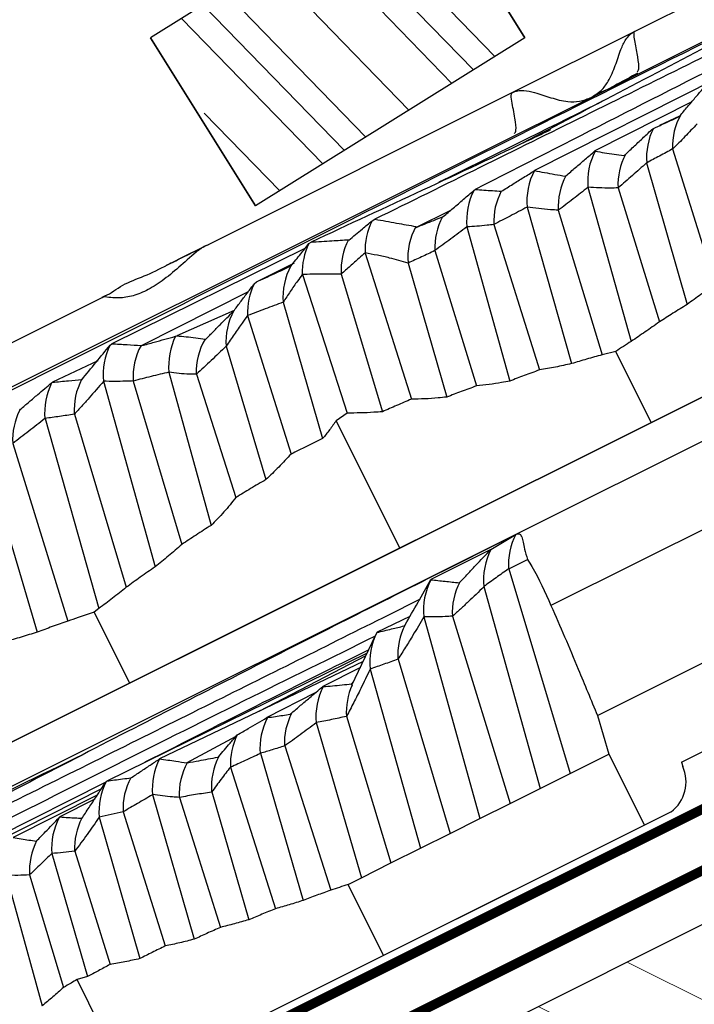
# Model space of a CAD drawing. Units: inches. Extents: x 21.1 to 63.1, y 33.5 to 49.8.
# Drawn here: x 37.6 to 39.7, y 44.2 to 47.3 of the extents above; entities that cross this region are included whole.
import ezdxf

# ---------------------------------------------------------------- set-up
doc = ezdxf.new("R2010")
doc.units = ezdxf.units.IN
doc.header["$LTSCALE"] = 0.375
doc.header["$MEASUREMENT"] = 0
for name, color, linetype, lineweight in [('CLAY TILE', 2, 'Continuous', 25), ('CLAY TILE HATCH', 8, 'Continuous', 5), ('ROOF STRUCTURE HATCH', 8, 'Continuous', 9), ('WP UNDERLAYMENT', 5, 'Continuous', 13)]:
    doc.layers.add(name, color=color, linetype=linetype, lineweight=lineweight)
doc.layers.add('ROOF STRUCTURE', color=1, linetype='Continuous')

msp = doc.modelspace()

# ---------------------------------------------------------------- hatches: boundary and pattern name
at = {"layer": 'CLAY TILE HATCH'}
h = msp.add_hatch(dxfattribs=at)
h.set_pattern_fill('CLAY', color=256, scale=2.5, angle=-45.8399, style=0)
h.set_pattern_definition([(314.1601, (78.0243, 23.62986), (0.3362794, 0.326562), []), (314.1601, (78.08036, 23.6843), (0.3362794, 0.326562), []), (314.1601, (78.1364, 23.7387), (0.3362794, 0.326562), []), (314.1601, (78.2485, 23.84756), (0.3362794, 0.326562), [0.46875, -0.3125])])
h.paths.add_polyline_path([(42.2263, 49.7142), (42.2263, 49.1246), (42.9931, 48.6454), (42.9269, 48.5394), (43.5099, 48.1751), (43.5762, 48.2811), (44.1592, 47.9167), (44.093, 47.8107), (44.464, 47.5789), (44.5302, 47.6849), (45.1132, 47.3206), (45.047, 47.2146), (45.8951, 46.6847), (46.2263, 47.2147)])
h.paths.add_polyline_path([(41.9763, 49.1246), (41.9763, 49.7142), (37.9763, 47.2147), (38.3075, 46.6847), (39.1555, 47.2146), (39.0893, 47.3206), (39.6723, 47.6849), (39.7385, 47.5789), (40.1096, 47.8107), (40.0433, 47.9167), (40.6264, 48.2811), (40.6926, 48.1751), (41.2756, 48.5394), (41.2094, 48.6454)])
at = {"layer": 'ROOF STRUCTURE HATCH'}
h = msp.add_hatch(dxfattribs=at)
h.set_pattern_fill('CORK', color=256, scale=2, angle=153.4333, style=0)
h.set_pattern_definition([(153.4333, (88.9464, 0), (-0.1118098, -0.2236036), []), (288.4333, (88.8905, 0.1677), (0.670827, 0.2235875), [0.3535534, -0.3535534]), (288.4333, (88.8346, 0.19566), (0.670827, 0.2235875), [0.3535534, -0.3535534]), (288.4333, (88.7787, 0.2236), (0.670827, 0.2235875), [0.3535534, -0.3535534])])
h.paths.add_polyline_path([(40.1571, 44.6428), (40.4437, 43.9475), (30.6239, 39.0376), (30.3373, 39.7328)])
h.paths.add_polyline_path([(40.4886, 43.97), (40.2019, 44.6652), (41.3513, 45.2398), (42.1013, 45.2398), (42.1013, 44.7763)])
h.paths.add_polyline_path([(30.2924, 39.7104), (30.579, 39.0152), (22.781, 35.1162), (22.6513, 35.3757), (23.2903, 35.9472), (22.101, 35.3525), (22.3928, 35.7606)])

# ---------------------------------------------------------------- linework, layer by layer
at = {"layer": 'CLAY TILE'}
for p, q in [((42.1013, 49.7923), (37.9763, 47.2147)), ((39.501, 47.2345), (40.8887, 47.9284)), ((40.8887, 47.7887), (35.2887, 44.9886)), ((40.3216, 47.3704), (39.1857, 46.7961)), ((39.1555, 47.2146), (39.0893, 47.3206)), ((39.0893, 47.3206), (39.1555, 47.2146)), ((37.9763, 47.2147), (38.3075, 46.6847)), ((38.3075, 46.6847), (37.9763, 47.2147)), ((39.1555, 47.2146), (38.3075, 46.6847)), ((39.1155, 47.0418), (39.501, 47.2345)), ((38.1568, 46.5625), (39.1154, 47.0418)), ((39.6812, 47.0133), (39.3761, 46.8581)), ((39.5807, 46.9396), (39.643, 46.9689)), ((39.6392, 46.9651), (39.6466, 46.9724)), ((39.5579, 46.9281), (39.56, 46.9291)), ((39.3761, 46.8581), (39.3764, 46.8573)), ((39.4672, 46.8434), (39.4721, 46.847)), ((39.6208, 46.8643), (39.7537, 46.44)), ((39.6209, 46.8643), (39.6208, 46.8643)), ((39.5389, 46.8207), (39.6665, 46.3744)), ((39.5392, 46.8206), (39.5389, 46.8207)), ((39.1857, 46.7961), (39.1857, 46.7961)), ((39.2828, 46.7785), (39.2845, 46.7797)), ((38.9954, 46.7341), (38.9993, 46.737)), ((39.0811, 46.7314), (39.0818, 46.7311)), ((39.3541, 46.7435), (39.4903, 46.2583)), ((39.3541, 46.7435), (39.3541, 46.7434)), ((39.4491, 46.7416), (39.449, 46.7416)), ((39.4491, 46.7416), (39.5789, 46.3195)), ((40.8887, 46.6706), (21.7823, 37.1174)), ((38.9194, 46.6692), (38.813, 46.6172)), ((39.1626, 46.6812), (39.1624, 46.6809)), ((39.1626, 46.6812), (39.3028, 46.1883)), ((39.2608, 46.6712), (39.2607, 46.6712)), ((39.2608, 46.6712), (39.3987, 46.2157)), ((38.6744, 46.6376), (38.6835, 46.643)), ((38.8958, 46.6503), (38.8983, 46.6513)), ((39.058, 46.6264), (39.0578, 46.6265)), ((39.058, 46.6264), (39.2011, 46.1681)), ((38.8125, 46.6201), (38.813, 46.6172)), ((38.9729, 46.619), (39.1081, 46.1331)), ((38.9729, 46.619), (38.9729, 46.6189)), ((38.4754, 46.5662), (38.4822, 46.571)), ((38.6005, 46.5786), (38.601, 46.5771)), ((38.4631, 46.5508), (37.8547, 46.2507)), ((38.6523, 46.5368), (38.6522, 46.5366)), ((38.6522, 46.5366), (38.7985, 46.0761)), ((38.8725, 46.5443), (38.8723, 46.544)), ((38.8723, 46.544), (39.0029, 46.1177)), ((38.4288, 46.5045), (38.3095, 46.4452)), ((38.7877, 46.505), (38.7876, 46.5049)), ((38.7877, 46.505), (38.9097, 46.0828)), ((38.4186, 46.4957), (38.4192, 46.4957)), ((38.4549, 46.4687), (38.4546, 46.469)), ((38.4549, 46.4687), (38.5959, 46.0324)), ((38.5771, 46.4698), (38.577, 46.4695)), ((38.5771, 46.4698), (38.707, 46.0367)), ((38.3038, 46.4404), (38.3095, 46.4452)), ((38.2839, 46.414), (37.9495, 46.2448)), ((36.4172, 45.6927), (37.8246, 46.3964)), ((38.3944, 46.3817), (38.3943, 46.3814)), ((38.3944, 46.3817), (38.5185, 45.9518)), ((38.2399, 46.3556), (38.0591, 46.2753)), ((38.239, 46.3544), (38.2409, 46.3569)), ((38.2825, 46.3397), (38.2823, 46.3398)), ((38.2825, 46.3397), (38.4196, 45.9033)), ((40.3946, 46.2838), (39.1269, 45.65)), ((37.8498, 46.2467), (37.8547, 46.2507)), ((38.0555, 46.2743), (38.0591, 46.2753)), ((38.1485, 46.2649), (38.148, 46.2623)), ((37.9469, 46.2452), (37.9495, 46.2448)), ((38.2146, 46.2431), (38.2145, 46.2426)), ((38.2146, 46.2431), (38.3401, 45.8229)), ((39.4417, 46.2266), (39.3987, 46.2157)), ((39.5535, 46.003), (39.4417, 46.2266)), ((37.8104, 46.1964), (37.6676, 46.1294)), ((37.0155, 44.734), (39.9046, 46.1786)), ((38.0347, 46.1609), (38.1673, 45.6786)), ((38.0347, 46.1609), (38.0347, 46.1609)), ((37.6653, 46.1277), (37.6676, 46.1294)), ((37.7599, 46.1381), (37.7601, 46.1373)), ((37.8288, 46.1326), (37.8286, 46.1323)), ((37.8288, 46.1326), (37.991, 45.5478)), ((37.9223, 46.1333), (37.9222, 46.1334)), ((37.9223, 46.1333), (38.0752, 45.6183)), ((38.1212, 46.1547), (38.1209, 46.1548)), ((38.1212, 46.1547), (38.2457, 45.7665)), ((37.5651, 46.0419), (37.5672, 46.0443)), ((37.6446, 46.0154), (37.6442, 46.0148)), ((37.6446, 46.0154), (37.8143, 45.4166)), ((37.737, 46.029), (37.7368, 46.029)), ((37.737, 46.029), (37.9003, 45.4834)), ((38.5959, 46.0324), (38.5615, 46.0084)), ((38.7621, 45.6073), (38.5615, 46.0084)), ((37.5432, 45.9368), (37.7163, 45.3771)), ((37.4838, 45.8021), (37.6201, 45.3422)), ((39.9386, 45.7763), (39.2482, 45.4311)), ((38.8113, 45.6319), (21.7823, 37.1174)), ((39.1269, 45.65), (32.8032, 42.4881)), ((39.0482, 45.6022), (38.8597, 45.508)), ((39.0482, 45.6022), (39.0487, 45.6026)), ((39.1047, 45.5412), (39.1638, 45.5708)), ((39.104, 45.5413), (39.1047, 45.5412)), ((39.1047, 45.5412), (39.2978, 44.8969)), ((38.8233, 45.444), (38.8599, 45.5084)), ((38.8597, 45.508), (38.8592, 45.5072)), ((38.9487, 45.4977), (38.9508, 45.4994)), ((39.0266, 45.486), (39.0263, 45.485)), ((39.0266, 45.486), (39.204, 44.85)), ((37.8143, 45.4166), (37.7993, 45.4054)), ((39.2482, 45.4311), (39.2377, 45.4259)), ((37.9111, 45.1818), (37.7993, 45.4054)), ((38.7933, 45.3914), (38.6904, 45.3417)), ((38.8373, 45.3909), (38.8371, 45.3904)), ((38.8373, 45.3909), (39.0138, 44.7549)), ((38.9276, 45.3923), (38.9273, 45.3924)), ((38.9276, 45.3923), (39.1092, 44.8026)), ((38.7752, 45.3618), (38.7785, 45.3653)), ((38.611, 45.1746), (38.6851, 45.3319)), ((38.6904, 45.3417), (38.6897, 45.3409)), ((39.3839, 45.0797), (39.8847, 45.3301)), ((38.6586, 45.2757), (37.8391, 44.8731)), ((38.6549, 45.2679), (38.3175, 45.0923)), ((38.6465, 45.2499), (38.0052, 44.9427)), ((38.6376, 45.231), (38.5189, 45.171)), ((38.756, 45.2568), (38.7556, 45.2567)), ((38.756, 45.2568), (38.9206, 44.7083)), ((38.6685, 45.226), (38.6681, 45.2253)), ((38.6685, 45.226), (38.8266, 44.6613)), ((38.5189, 45.171), (38.5205, 45.1704)), ((38.6103, 45.1791), (38.616, 45.1852)), ((38.4956, 45.1511), (38.3426, 45.0728)), ((39.6484, 44.9324), (39.9965, 45.1065)), ((38.3426, 45.0728), (38.3451, 45.0731)), ((38.416, 45.0836), (38.4218, 45.088)), ((38.5941, 45.0772), (38.5936, 45.0768)), ((38.5941, 45.0772), (38.7338, 44.6149)), ((39.384, 45.0797), (39.4199, 44.9579)), ((38.4987, 45.0571), (38.498, 45.0563)), ((38.4987, 45.0571), (38.6406, 44.5683)), ((38.2451, 45.0133), (38.0914, 44.93)), ((38.2489, 45.0177), (38.25, 45.0186)), ((38.3992, 44.9836), (38.3985, 44.9837)), ((38.3992, 44.9836), (38.5442, 44.5291)), ((38.1883, 44.9483), (38.1916, 44.9509)), ((38.3226, 44.9604), (38.3221, 44.9595)), ((38.3226, 44.9604), (38.4578, 44.4972)), ((39.2978, 44.8969), (39.4199, 44.9579)), ((39.4199, 44.9579), (39.5317, 44.7343)), ((38.0052, 44.9427), (38.0053, 44.9427)), ((38.0914, 44.93), (38.0927, 44.9303)), ((38.229, 44.9167), (38.2284, 44.9169)), ((38.229, 44.9167), (38.3703, 44.4706)), ((39.6484, 44.9324), (39.6524, 44.919)), ((39.204, 44.85), (39.2978, 44.8969)), ((37.8361, 44.8699), (36.7002, 44.2956)), ((37.8368, 44.8708), (37.8391, 44.8731)), ((37.9146, 44.883), (37.9151, 44.883)), ((37.8221, 44.8486), (37.3875, 44.6281)), ((37.8092, 44.829), (37.5442, 44.6953)), ((37.9833, 44.8303), (37.9829, 44.8298)), ((37.9833, 44.8303), (38.1145, 44.3748)), ((38.1693, 44.8387), (38.169, 44.8377)), ((38.1693, 44.8387), (38.2861, 44.436)), ((39.1092, 44.8026), (39.204, 44.85)), ((37.8009, 44.8165), (37.6914, 44.7599)), ((38.0678, 44.8214), (38.0673, 44.8217)), ((38.0678, 44.8214), (38.1966, 44.4121)), ((39.0138, 44.7549), (39.1092, 44.8026)), ((39.6159, 44.7764), (22.286, 36.1115)), ((37.8908, 44.7763), (37.8905, 44.7765)), ((37.8908, 44.7763), (38.0233, 44.3537)), ((37.6893, 44.7582), (37.6914, 44.7599)), ((37.7606, 44.7559), (37.7603, 44.7548)), ((37.8153, 44.7596), (37.815, 44.7592)), ((37.8153, 44.7596), (37.9432, 44.3137)), ((39.5317, 44.7343), (38.7105, 44.3237)), ((38.9206, 44.7083), (39.0138, 44.7549)), ((38.8266, 44.6613), (38.9206, 44.7083)), ((37.6172, 44.6838), (37.6179, 44.6843)), ((37.6659, 44.645), (37.6658, 44.6448)), ((37.6659, 44.645), (37.7781, 44.2568)), ((37.738, 44.6519), (37.7378, 44.6518)), ((37.738, 44.6519), (37.8494, 44.2953)), ((38.7338, 44.6149), (38.8266, 44.6613)), ((38.6406, 44.5683), (38.7338, 44.6149)), ((37.5218, 44.5764), (37.6355, 44.1649)), ((37.5961, 44.5771), (37.5958, 44.5771)), ((37.5961, 44.5771), (37.7025, 44.2228)), ((38.5987, 44.5473), (38.6406, 44.5683)), ((38.7105, 44.3237), (38.5987, 44.5473)), ((37.7781, 44.2568), (37.7454, 44.2475)), ((37.9079, 43.9224), (37.7454, 44.2475))]:
    msp.add_line(p, q, dxfattribs=at)
at = {"layer": 'CLAY TILE', "flags": 128}
msp.add_lwpolyline([(39.0487, 45.6026), (39.0696, 45.6152), (39.0905, 45.6279), (39.1269, 45.65)], dxfattribs=at)
at = {"layer": 'CLAY TILE'}
for centre, radius, start, end in [((39.8209, 46.8738), 0.2003, 150.5191, 182.7167), ((39.7497, 46.8364), 0.2111, 153.966, 184.2926), ((39.5633, 46.7615), 0.21, 152.8636, 184.9412), ((39.6533, 46.7521), 0.2046, 152.3302, 182.9358), ((39.37, 46.6988), 0.2084, 152.1608, 184.9068), ((39.4649, 46.6832), 0.2045, 151.8779, 183.3793), ((39.1823, 46.6379), 0.2103, 152.7673, 185.17), ((39.2613, 46.6362), 0.2037, 152.1496, 182.7303), ((38.8567, 46.5447), 0.2046, 153.0135, 182.2372), ((39.0765, 46.5549), 0.2043, 152.166, 182.9856), ((38.9923, 46.521), 0.2053, 151.1345, 184.5061), ((38.6606, 46.4759), 0.2061, 154.0006, 181.9252), ((38.782, 46.4824), 0.2054, 152.0708, 183.5987), ((38.5997, 46.3975), 0.206, 151.526, 184.4642), ((38.4882, 46.3485), 0.2061, 153.5187, 182.4386), ((38.4184, 46.2564), 0.2044, 151.35, 183.8767), ((38.2471, 46.1806), 0.2133, 153.9534, 185.3138), ((38.3181, 46.1639), 0.1974, 149.212, 182.6334), ((38.0404, 46.1522), 0.2127, 153.6424, 185.3653), ((38.126, 46.1471), 0.2042, 151.2917, 183.8456), ((37.8557, 46.0337), 0.2124, 153.7375, 185.115), ((37.9426, 46.0423), 0.2063, 152.3433, 183.7182), ((37.7485, 45.9479), 0.2061, 152.8817, 183.0912), ((39.3101, 45.5546), 0.2065, 152.4992, 183.6969), ((39.2365, 45.5058), 0.2112, 152.7286, 185.6352), ((39.0476, 45.4109), 0.2115, 152.93, 185.5685), ((39.1314, 45.4037), 0.2045, 152.0884, 183.1549), ((38.9619, 45.27), 0.2066, 152.5516, 183.6871), ((38.8795, 45.2457), 0.2124, 153.3582, 185.5082), ((38.7072, 45.0744), 0.2099, 152.8064, 184.9582), ((38.8049, 45.0897), 0.2116, 156.1601, 183.5079), ((38.53, 44.9766), 0.2086, 152.4482, 184.7085), ((38.6021, 44.9931), 0.2038, 152.2587, 182.6431), ((38.4344, 44.9263), 0.2062, 153.4186, 182.5977), ((38.3775, 44.8549), 0.2091, 152.6829, 184.7259), ((38.1918, 44.8471), 0.2096, 152.8772, 184.7353), ((38.268, 44.832), 0.2011, 150.7066, 182.9183), ((39.5457, 44.8703), 0.1173, 306.7828, 24.4985), ((38.0249, 44.7763), 0.2105, 153.3231, 184.6783), ((38.0931, 44.7865), 0.2028, 151.6105, 182.8521), ((37.8723, 44.6611), 0.2072, 152.0353, 184.5), ((37.9423, 44.6617), 0.2048, 152.5948, 182.7509), ((37.803, 44.5902), 0.2076, 153.0377, 183.6304)]:
    msp.add_arc(centre, radius, start, end, dxfattribs=at)
for points, knots in [([(40.8887, 47.7849), (40.7439, 47.7112), (40.3847, 47.5272), (39.8057, 47.2281), (39.363, 46.9954), (39.1476, 46.8822)], [0.3015775, 0.3015775, 0.3015775, 0.3015775, 0.483207, 0.748527, 1, 1, 1, 1]), ([(40.8887, 47.7353), (40.7978, 47.6901), (40.5017, 47.5427), (39.9896, 47.2884), (39.3446, 46.9692), (38.904, 46.7518), (38.6835, 46.643)], [0.1690745, 0.1690745, 0.1690745, 0.1690745, 0.2771122, 0.5178976, 0.7588374, 1, 1, 1, 1]), ([(40.8887, 47.6914), (40.8447, 47.6697), (40.5158, 47.507), (39.8888, 47.1909), (39.2958, 46.8883), (38.9993, 46.737)], [0.1327165, 0.1327165, 0.1327165, 0.1327165, 0.1950591, 0.5974153, 1, 1, 1, 1]), ([(40.2498, 47.4568), (40.1135, 47.3907), (39.5859, 47.1348), (38.5775, 46.626), (37.2408, 45.9549), (36.3049, 45.4879), (35.837, 45.2544)], [0, 0, 0, 0, 0.093921, 0.363766, 0.681864, 1, 1, 1, 1]), ([(39.362, 47.0253), (39.3737, 47.0324), (39.3959, 47.0459), (39.4227, 47.0818), (39.4409, 47.1268), (39.4552, 47.1736), (39.4703, 47.2055), (39.4852, 47.2247), (39.4956, 47.2312), (39.501, 47.2346)], [0, 0, 0, 0, 0.15394, 0.292599, 0.499505, 0.704916, 0.844147, 0.919579, 1, 1, 1, 1]), ([(39.501, 47.2345), (39.501, 47.2345), (39.4991, 47.2348), (39.4982, 47.23), (39.4982, 47.219), (39.5012, 47.2004), (39.5058, 47.1771), (39.5113, 47.1464), (39.5155, 47.117), (39.5105, 47.1091), (39.5088, 47.1065)], [0, 0, 0, 0, 0.00153, 0.081474, 0.156711, 0.287715, 0.43165, 0.574068, 0.858613, 1, 1, 1, 1]), ([(39.5103, 47.1033), (39.4889, 47.0913), (39.4461, 47.0674), (39.4026, 47.0456), (39.3808, 47.0347)], [0, 0, 0, 0, 0.49863, 1, 1, 1, 1]), ([(39.1231, 46.9133), (39.1248, 46.916), (39.1299, 46.924), (39.1256, 46.9548), (39.1195, 46.9881), (39.1142, 47.0154), (39.1112, 47.0365), (39.1144, 47.0404), (39.1154, 47.0417)], [0, 0, 0, 0, 0.145818, 0.429012, 0.596612, 0.755927, 0.922113, 1, 1, 1, 1]), ([(39.1154, 47.0418), (39.1213, 47.044), (39.1328, 47.0485), (39.1571, 47.0489), (39.1917, 47.0418), (39.2376, 47.0251), (39.2845, 47.0127), (39.3294, 47.0126), (39.3535, 47.0223), (39.3662, 47.0274)], [0, 0, 0, 0, 0.080423, 0.15586, 0.295081, 0.500497, 0.707401, 0.846058, 1, 1, 1, 1]), ([(39.6466, 46.9724), (39.6546, 46.9819), (39.6705, 47.0006), (39.694, 47.0284), (39.7096, 47.0466), (39.7173, 47.0557)], [0, 0, 0, 0, 0.34015, 0.670058, 1, 1, 1, 1]), ([(39.4001, 47.0145), (39.3934, 47.0112), (39.2253, 46.9273), (39.0516, 46.8416), (38.8847, 46.7593)], [0, 0, 0, 0, 0.039551, 1, 1, 1, 1]), ([(39.56, 46.9291), (39.5694, 46.9334), (39.5874, 46.9417), (39.6137, 46.9537), (39.6307, 46.9613), (39.6392, 46.9651)], [0, 0, 0, 0, 0.354449, 0.67721, 1, 1, 1, 1]), ([(39.6975, 46.9435), (39.6849, 46.9299), (39.666, 46.9095), (39.6403, 46.8835), (39.6273, 46.8707), (39.6209, 46.8643)], [0, 0, 0, 0, 0.499568, 0.749748, 1, 1, 1, 1]), ([(39.2362, 46.9242), (39.217, 46.915), (38.9715, 46.7981), (38.7169, 46.6799), (38.4822, 46.571)], [0, 0, 0, 0, 0.0784956, 1, 1, 1, 1]), ([(39.4721, 46.847), (39.4817, 46.8561), (39.5008, 46.8742), (39.5294, 46.9012), (39.5484, 46.9191), (39.5579, 46.9281)], [0, 0, 0, 0, 0.334647, 0.667313, 1, 1, 1, 1]), ([(39.2845, 46.7797), (39.2947, 46.7884), (39.315, 46.8058), (39.3456, 46.832), (39.3659, 46.8494), (39.3761, 46.8581)], [0, 0, 0, 0, 0.333465, 0.666722, 1, 1, 1, 1]), ([(39.3764, 46.8573), (39.3863, 46.8557), (39.4061, 46.8523), (39.4364, 46.8477), (39.457, 46.8449), (39.4672, 46.8434)], [0, 0, 0, 0, 0.328685, 0.664329, 1, 1, 1, 1]), ([(39.6208, 46.8643), (39.6139, 46.8606), (39.6, 46.8532), (39.5728, 46.8387), (39.5525, 46.8278), (39.5392, 46.8206)], [0, 0, 0, 0, 0.255059, 0.510099, 1, 1, 1, 1]), ([(39.5389, 46.8207), (39.524, 46.8072), (39.5016, 46.7871), (39.4716, 46.761), (39.4566, 46.748), (39.4491, 46.7416)], [0, 0, 0, 0, 0.499919, 0.749932, 1, 1, 1, 1]), ([(39.0818, 46.7311), (39.0937, 46.7386), (39.117, 46.7531), (39.1516, 46.7747), (39.1743, 46.789), (39.1857, 46.7961)], [0, 0, 0, 0, 0.343886, 0.671949, 1, 1, 1, 1]), ([(39.1857, 46.7961), (39.1962, 46.7942), (39.2176, 46.7902), (39.2499, 46.7844), (39.2718, 46.7804), (39.2828, 46.7785)], [0, 0, 0, 0, 0.323706, 0.661845, 1, 1, 1, 1]), ([(38.8983, 46.6513), (38.9088, 46.6602), (38.9302, 46.6784), (38.9625, 46.706), (38.9844, 46.7248), (38.9954, 46.7341)], [0, 0, 0, 0, 0.32421, 0.662105, 1, 1, 1, 1]), ([(38.9993, 46.737), (39.0083, 46.7363), (39.0263, 46.7349), (39.0536, 46.733), (39.072, 46.7319), (39.0811, 46.7314)], [0, 0, 0, 0, 0.33386, 0.666923, 1, 1, 1, 1]), ([(39.3541, 46.7434), (39.3386, 46.7312), (39.3153, 46.7129), (39.2842, 46.6889), (39.2686, 46.6771), (39.2608, 46.6712)], [0, 0, 0, 0, 0.499943, 0.749965, 1, 1, 1, 1]), ([(39.449, 46.7416), (39.441, 46.7414), (39.4211, 46.7411), (39.3894, 46.7414), (39.3659, 46.7428), (39.3541, 46.7435)], [0, 0, 0, 0, 0.249883, 0.624831, 1, 1, 1, 1]), ([(39.1624, 46.6809), (39.1535, 46.6763), (39.1358, 46.667), (39.101, 46.6488), (39.075, 46.6353), (39.058, 46.6264)], [0, 0, 0, 0, 0.25442, 0.508867, 1, 1, 1, 1]), ([(39.2607, 46.6712), (39.2525, 46.6718), (39.2319, 46.6732), (39.1991, 46.6763), (39.1747, 46.6795), (39.1626, 46.6812)], [0, 0, 0, 0, 0.249901, 0.624863, 1, 1, 1, 1]), ([(38.601, 46.5771), (38.6081, 46.5829), (38.6224, 46.5947), (38.6468, 46.6149), (38.6642, 46.6292), (38.6744, 46.6376)], [0, 0, 0, 0, 0.290695, 0.581423, 1, 1, 1, 1]), ([(38.6835, 46.643), (38.6949, 46.641), (38.7176, 46.637), (38.7606, 46.6293), (38.7923, 46.6237), (38.8125, 46.6201)], [0, 0, 0, 0, 0.264362, 0.528732, 1, 1, 1, 1]), ([(38.813, 46.6172), (38.8224, 46.6209), (38.8409, 46.6284), (38.8686, 46.6395), (38.8867, 46.6467), (38.8958, 46.6503)], [0, 0, 0, 0, 0.340558, 0.670283, 1, 1, 1, 1]), ([(39.0578, 46.6265), (39.0507, 46.6256), (39.0328, 46.6234), (39.0045, 46.6206), (38.9835, 46.6195), (38.9729, 46.619)], [0, 0, 0, 0, 0.249886, 0.624865, 1, 1, 1, 1]), ([(38.9729, 46.6189), (38.9562, 46.6062), (38.9228, 46.5809), (38.8893, 46.5565), (38.8725, 46.5443)], [0, 0, 0, 0, 0.499913, 1, 1, 1, 1]), ([(37.8241, 46.3974), (37.8272, 46.3986), (37.8497, 46.4073), (37.8869, 46.439), (37.9577, 46.4625), (38.0294, 46.4987), (38.0967, 46.5324), (38.1397, 46.5537), (38.1593, 46.5634)], [0, 0, 0, 0, 0.031023, 0.224211, 0.424612, 0.631327, 0.832145, 1, 1, 1, 1]), ([(38.1571, 46.5618), (38.1547, 46.5609), (38.1412, 46.5555), (38.1099, 46.5311), (38.0657, 46.4909), (38.0139, 46.4477), (37.9631, 46.4165), (37.915, 46.3981), (37.8747, 46.3939), (37.8449, 46.3964), (37.8284, 46.3995), (37.8253, 46.3961), (37.8249, 46.3957)], [0, 0, 0, 0, 0.014242, 0.081341, 0.222673, 0.362848, 0.499034, 0.635272, 0.776575, 0.883234, 0.985171, 1, 1, 1, 1]), ([(38.4192, 46.4957), (38.4242, 46.502), (38.4343, 46.5147), (38.453, 46.5381), (38.4668, 46.5554), (38.4754, 46.5662)], [0, 0, 0, 0, 0.274463, 0.548912, 1, 1, 1, 1]), ([(38.4822, 46.571), (38.4932, 46.5717), (38.5151, 46.5731), (38.5546, 46.5756), (38.583, 46.5775), (38.6005, 46.5786)], [0, 0, 0, 0, 0.27842, 0.556857, 1, 1, 1, 1]), ([(38.1507, 46.5594), (38.1424, 46.5553), (38.1035, 46.5358), (38.0562, 46.5121), (38.0321, 46.5001), (38.0256, 46.4969)], [0, 0, 0, 0, 0.164166, 0.775114, 1, 1, 1, 1]), ([(38.6522, 46.5366), (38.6459, 46.5311), (38.6303, 46.5174), (38.6052, 46.4953), (38.5865, 46.4783), (38.5771, 46.4698)], [0, 0, 0, 0, 0.2499827, 0.6249764, 1, 1, 1, 1]), ([(38.7876, 46.5049), (38.7683, 46.5105), (38.7365, 46.5196), (38.6912, 46.5296), (38.6653, 46.5344), (38.6523, 46.5368)], [0, 0, 0, 0, 0.43627, 0.718021, 1, 1, 1, 1]), ([(38.8723, 46.544), (38.8651, 46.5407), (38.8509, 46.5341), (38.8227, 46.5211), (38.8016, 46.5114), (38.7877, 46.505)], [0, 0, 0, 0, 0.2527941, 0.5056039, 1, 1, 1, 1]), ([(38.3095, 46.4452), (38.3192, 46.4497), (38.3386, 46.4585), (38.3749, 46.4753), (38.4016, 46.4878), (38.4186, 46.4957)], [0, 0, 0, 0, 0.2673678, 0.5347659, 1, 1, 1, 1]), ([(38.4546, 46.469), (38.4496, 46.462), (38.4369, 46.4446), (38.4167, 46.4159), (38.4018, 46.3931), (38.3944, 46.3817)], [0, 0, 0, 0, 0.24976, 0.624696, 1, 1, 1, 1]), ([(38.577, 46.4695), (38.5567, 46.4699), (38.5264, 46.4704), (38.4856, 46.4697), (38.4651, 46.4691), (38.4549, 46.4687)], [0, 0, 0, 0, 0.49979, 0.749888, 1, 1, 1, 1]), ([(38.2409, 46.3569), (38.248, 46.3662), (38.2619, 46.3847), (38.2828, 46.4126), (38.2968, 46.4311), (38.3038, 46.4404)], [0, 0, 0, 0, 0.3383, 0.669155, 1, 1, 1, 1]), ([(39.7537, 46.44), (39.7464, 46.4343), (39.7319, 46.4228), (39.7029, 46.4008), (39.681, 46.3849), (39.6665, 46.3744)], [0, 0, 0, 0, 0.253673, 0.507339, 1, 1, 1, 1]), ([(38.3943, 46.3814), (38.3849, 46.378), (38.366, 46.3711), (38.3287, 46.3573), (38.3009, 46.3467), (38.2825, 46.3397)], [0, 0, 0, 0, 0.2528467, 0.5056656, 1, 1, 1, 1]), ([(39.6665, 46.3744), (39.659, 46.3698), (39.644, 46.3606), (39.6147, 46.3424), (39.5931, 46.3286), (39.5789, 46.3195)], [0, 0, 0, 0, 0.255415, 0.510813, 1, 1, 1, 1]), ([(38.148, 46.2623), (38.156, 46.2704), (38.172, 46.2865), (38.2023, 46.3172), (38.2246, 46.3398), (38.239, 46.3544)], [0, 0, 0, 0, 0.2633, 0.526641, 1, 1, 1, 1]), ([(38.2823, 46.3398), (38.2766, 46.3319), (38.2624, 46.3122), (38.2398, 46.2801), (38.223, 46.2554), (38.2146, 46.2431)], [0, 0, 0, 0, 0.249928, 0.624907, 1, 1, 1, 1]), ([(39.5789, 46.3195), (39.5714, 46.3142), (39.5566, 46.3035), (39.5271, 46.283), (39.5049, 46.2681), (39.4903, 46.2583)], [0, 0, 0, 0, 0.254716, 0.509411, 1, 1, 1, 1]), ([(37.8547, 46.2507), (37.8628, 46.2503), (37.879, 46.2494), (37.9097, 46.2476), (37.9323, 46.2461), (37.9469, 46.2452)], [0, 0, 0, 0, 0.262526, 0.525032, 1, 1, 1, 1]), ([(37.9495, 46.2448), (37.9625, 46.2484), (37.9867, 46.2552), (38.022, 46.265), (38.0443, 46.2712), (38.0555, 46.2743)], [0, 0, 0, 0, 0.3675336, 0.6837781, 1, 1, 1, 1]), ([(38.0591, 46.2753), (38.0689, 46.2745), (38.0892, 46.2729), (38.1192, 46.2696), (38.1387, 46.2665), (38.1485, 46.2649)], [0, 0, 0, 0, 0.3222765, 0.6609981, 1, 1, 1, 1]), ([(39.4903, 46.2583), (39.4822, 46.2531), (39.4659, 46.2426), (39.4498, 46.232), (39.4417, 46.2266)], [0, 0, 0, 0, 0.4999873, 1, 1, 1, 1]), ([(37.7601, 46.1373), (37.775, 46.1556), (37.805, 46.1921), (37.8348, 46.2285), (37.8498, 46.2467)], [0, 0, 0, 0, 0.500005, 1, 1, 1, 1]), ([(38.2145, 46.2426), (38.199, 46.2277), (38.1758, 46.2053), (38.1446, 46.1763), (38.129, 46.1619), (38.1212, 46.1547)], [0, 0, 0, 0, 0.4998966, 0.7499353, 1, 1, 1, 1]), ([(39.3028, 46.1883), (39.2944, 46.1863), (39.2776, 46.1824), (39.2438, 46.1753), (39.2182, 46.1709), (39.2011, 46.1681)], [0, 0, 0, 0, 0.251068, 0.502166, 1, 1, 1, 1]), ([(39.3987, 46.2157), (39.3905, 46.2135), (39.3742, 46.2091), (39.3422, 46.2001), (39.3185, 46.193), (39.3028, 46.1883)], [0, 0, 0, 0, 0.253593, 0.50717, 1, 1, 1, 1]), ([(38.0347, 46.1609), (38.016, 46.1566), (37.9879, 46.1501), (37.9504, 46.1407), (37.9317, 46.1358), (37.9223, 46.1333)], [0, 0, 0, 0, 0.499912, 0.749965, 1, 1, 1, 1]), ([(38.1209, 46.1548), (38.1136, 46.1549), (38.0953, 46.1551), (38.0665, 46.1564), (38.0453, 46.1594), (38.0347, 46.1609)], [0, 0, 0, 0, 0.249709, 0.624594, 1, 1, 1, 1]), ([(39.2011, 46.1681), (39.1932, 46.1652), (39.1772, 46.1595), (39.1462, 46.148), (39.1232, 46.139), (39.1081, 46.1331)], [0, 0, 0, 0, 0.255543, 0.511054, 1, 1, 1, 1]), ([(37.5672, 46.0443), (37.5763, 46.0521), (37.5945, 46.0677), (37.6272, 46.0956), (37.6508, 46.1155), (37.6653, 46.1277)], [0, 0, 0, 0, 0.277675, 0.55533, 1, 1, 1, 1]), ([(37.6676, 46.1294), (37.6761, 46.1302), (37.693, 46.1319), (37.7238, 46.1349), (37.746, 46.1369), (37.7599, 46.1381)], [0, 0, 0, 0, 0.273374, 0.546779, 1, 1, 1, 1]), ([(37.8286, 46.1323), (37.8135, 46.1147), (37.7908, 46.0883), (37.7602, 46.0542), (37.7447, 46.0374), (37.737, 46.029)], [0, 0, 0, 0, 0.499767, 0.749869, 1, 1, 1, 1]), ([(37.9222, 46.1334), (37.9144, 46.1331), (37.8948, 46.1324), (37.8636, 46.1318), (37.8404, 46.1323), (37.8288, 46.1326)], [0, 0, 0, 0, 0.249938, 0.624899, 1, 1, 1, 1]), ([(39.1081, 46.1331), (39.0995, 46.1315), (39.0778, 46.1276), (39.0428, 46.1222), (39.0162, 46.1192), (39.0029, 46.1177)], [0, 0, 0, 0, 0.2491952, 0.6244706, 1, 1, 1, 1]), ([(39.0029, 46.1177), (38.9949, 46.1148), (38.979, 46.1091), (38.9479, 46.0975), (38.9248, 46.0886), (38.9097, 46.0828)], [0, 0, 0, 0, 0.254928, 0.50985, 1, 1, 1, 1]), ([(38.7985, 46.0761), (38.7907, 46.0728), (38.7751, 46.0662), (38.7446, 46.0531), (38.7219, 46.0432), (38.707, 46.0367)], [0, 0, 0, 0, 0.255262, 0.510539, 1, 1, 1, 1]), ([(38.9097, 46.0828), (38.9005, 46.0818), (38.8776, 46.0794), (38.8407, 46.0768), (38.8125, 46.0763), (38.7985, 46.0761)], [0, 0, 0, 0, 0.249719, 0.624633, 1, 1, 1, 1]), ([(38.707, 46.0367), (38.6979, 46.036), (38.6749, 46.0343), (38.6379, 46.0325), (38.6099, 46.0324), (38.5959, 46.0324)], [0, 0, 0, 0, 0.249803, 0.62476, 1, 1, 1, 1]), ([(37.6442, 46.0148), (37.6274, 46.0015), (37.5939, 45.975), (37.5601, 45.9495), (37.5432, 45.9368)], [0, 0, 0, 0, 0.499913, 1, 1, 1, 1]), ([(37.7368, 46.029), (37.7213, 46.0264), (37.6905, 46.0214), (37.6599, 46.0174), (37.6446, 46.0154)], [0, 0, 0, 0, 0.499936, 1, 1, 1, 1]), ([(38.5615, 46.0084), (38.5546, 45.9987), (38.5407, 45.9793), (38.5259, 45.961), (38.5185, 45.9518)], [0, 0, 0, 0, 0.499724, 1, 1, 1, 1]), ([(38.5185, 45.9518), (38.51, 45.9477), (38.4932, 45.9394), (38.4602, 45.9233), (38.4357, 45.9112), (38.4196, 45.9033)], [0, 0, 0, 0, 0.255908, 0.511814, 1, 1, 1, 1]), ([(38.4196, 45.9033), (38.4066, 45.8896), (38.3871, 45.869), (38.3604, 45.8424), (38.3469, 45.8294), (38.3401, 45.8229)], [0, 0, 0, 0, 0.499878, 0.749925, 1, 1, 1, 1]), ([(38.3401, 45.8229), (38.3321, 45.8181), (38.3159, 45.8087), (38.2844, 45.79), (38.261, 45.7758), (38.2457, 45.7665)], [0, 0, 0, 0, 0.25533, 0.510637, 1, 1, 1, 1]), ([(38.2457, 45.7665), (38.2333, 45.7511), (38.2148, 45.7279), (38.188, 45.6993), (38.1742, 45.6855), (38.1673, 45.6786)], [0, 0, 0, 0, 0.499017, 0.749416, 1, 1, 1, 1]), ([(38.1673, 45.6786), (38.1594, 45.6735), (38.1437, 45.6635), (38.1129, 45.6435), (38.0901, 45.6283), (38.0752, 45.6183)], [0, 0, 0, 0, 0.254832, 0.509644, 1, 1, 1, 1]), ([(39.1183, 45.6447), (38.9374, 45.5541), (38.5572, 45.3635), (37.9587, 45.0574), (37.3203, 44.7276), (36.8776, 44.4949), (36.6622, 44.3817)], [0, 0, 0, 0, 0.229902, 0.483207, 0.748527, 1, 1, 1, 1]), ([(39.1269, 45.65), (39.1295, 45.651), (39.1351, 45.6533), (39.1416, 45.6511), (39.1478, 45.6382), (39.1524, 45.6103), (39.1606, 45.5821), (39.1638, 45.5708)], [0, 0, 0, 0, 0.07171, 0.158741, 0.328237, 0.730027, 1, 1, 1, 1]), ([(38.0752, 45.6183), (38.0682, 45.6123), (38.0543, 45.6001), (38.0264, 45.5764), (38.0051, 45.5592), (37.991, 45.5478)], [0, 0, 0, 0, 0.251743, 0.503462, 1, 1, 1, 1]), ([(38.9508, 45.4994), (38.959, 45.5081), (38.9755, 45.5256), (39.008, 45.5599), (39.0323, 45.5854), (39.0482, 45.6022)], [0, 0, 0, 0, 0.254057, 0.508106, 1, 1, 1, 1]), ([(39.1638, 45.5708), (39.1684, 45.5634), (39.1963, 45.5184), (39.2188, 45.468), (39.2377, 45.4259)], [0, 0, 0, 0, 0.16374, 1, 1, 1, 1]), ([(37.991, 45.5478), (37.9833, 45.5424), (37.9678, 45.5317), (37.9374, 45.5104), (37.9151, 45.4941), (37.9003, 45.4834)], [0, 0, 0, 0, 0.254259, 0.50849, 1, 1, 1, 1]), ([(39.104, 45.5413), (39.0974, 45.5367), (39.0843, 45.5275), (39.0585, 45.5092), (39.0393, 45.4952), (39.0266, 45.486)], [0, 0, 0, 0, 0.2536933, 0.50737, 1, 1, 1, 1]), ([(38.8592, 45.5072), (38.8742, 45.5056), (38.9041, 45.5026), (38.9338, 45.4993), (38.9487, 45.4977)], [0, 0, 0, 0, 0.499991, 1, 1, 1, 1]), ([(37.9003, 45.4834), (37.8931, 45.4776), (37.8788, 45.4661), (37.8502, 45.4438), (37.8286, 45.4274), (37.8143, 45.4166)], [0, 0, 0, 0, 0.253244, 0.506451, 1, 1, 1, 1]), ([(39.0263, 45.485), (39.01, 45.4691), (38.9856, 45.4453), (38.9525, 45.4148), (38.9359, 45.3998), (38.9276, 45.3923)], [0, 0, 0, 0, 0.4996998, 0.7498194, 1, 1, 1, 1]), ([(38.8236, 45.4446), (38.785, 45.4253), (38.5582, 45.3119), (38.122, 45.0947), (37.5042, 44.7879), (36.8592, 44.4687), (36.4185, 44.2513), (36.1981, 44.1425)], [0, 0, 0, 0, 0.04727, 0.277112, 0.517898, 0.758837, 1, 1, 1, 1]), ([(38.7785, 45.3653), (38.792, 45.389), (38.8069, 45.4152), (38.8219, 45.4416), (38.8233, 45.4441)], [0, 0, 0, 0, 0.904583, 1, 1, 1, 1]), ([(39.2377, 45.4259), (39.2522, 45.3932), (39.2815, 45.3269), (39.3296, 45.211), (39.3638, 45.1283), (39.384, 45.0797)], [0, 0, 0, 0, 0.286745, 0.580987, 1, 1, 1, 1]), ([(37.7993, 45.4054), (37.7909, 45.4024), (37.774, 45.3965), (37.7464, 45.387), (37.7271, 45.3807), (37.7163, 45.3771)], [0, 0, 0, 0, 0.305921, 0.611856, 1, 1, 1, 1]), ([(38.8371, 45.3904), (38.8258, 45.371), (38.807, 45.3385), (38.7798, 45.2943), (38.7639, 45.2693), (38.756, 45.2568)], [0, 0, 0, 0, 0.426335, 0.713099, 1, 1, 1, 1]), ([(38.9273, 45.3924), (38.9197, 45.392), (38.9008, 45.3909), (38.8708, 45.39), (38.8485, 45.3906), (38.8373, 45.3909)], [0, 0, 0, 0, 0.249869, 0.624822, 1, 1, 1, 1]), ([(37.7163, 45.3771), (37.7081, 45.3742), (37.6917, 45.3684), (37.6596, 45.3568), (37.6357, 45.348), (37.6201, 45.3422)], [0, 0, 0, 0, 0.254961, 0.509937, 1, 1, 1, 1]), ([(38.6897, 45.3409), (38.6973, 45.3428), (38.7126, 45.3465), (38.7412, 45.3535), (38.762, 45.3585), (38.7752, 45.3618)], [0, 0, 0, 0, 0.268646, 0.537282, 1, 1, 1, 1]), ([(38.6838, 45.3291), (38.5466, 45.2616), (38.1263, 45.0548), (37.4033, 44.6904), (36.8104, 44.3878), (36.5138, 44.2365)], [0, 0, 0, 0, 0.195059, 0.597415, 1, 1, 1, 1]), ([(37.6201, 45.3422), (37.6116, 45.3395), (37.5947, 45.3342), (37.5611, 45.324), (37.5359, 45.317), (37.5192, 45.3124)], [0, 0, 0, 0, 0.2536926, 0.5073622, 1, 1, 1, 1]), ([(38.6637, 45.2865), (38.5526, 45.2311), (38.317, 45.1135), (38.0829, 44.9949), (37.9592, 44.9321)], [0, 0, 0, 0, 0.471411, 1, 1, 1, 1]), ([(38.7556, 45.2567), (38.7483, 45.2541), (38.7336, 45.2488), (38.7046, 45.2385), (38.6829, 45.231), (38.6685, 45.226)], [0, 0, 0, 0, 0.2520082, 0.5040136, 1, 1, 1, 1]), ([(38.6681, 45.2253), (38.6584, 45.2049), (38.6416, 45.1695), (38.6167, 45.1204), (38.6016, 45.0916), (38.5941, 45.0772)], [0, 0, 0, 0, 0.405104, 0.70246, 1, 1, 1, 1]), ([(38.4218, 45.088), (38.431, 45.0959), (38.4495, 45.1116), (38.4818, 45.1393), (38.505, 45.1591), (38.5189, 45.171)], [0, 0, 0, 0, 0.285644, 0.5712613, 1, 1, 1, 1]), ([(38.5205, 45.1704), (38.5301, 45.1712), (38.5498, 45.173), (38.5798, 45.1759), (38.6001, 45.178), (38.6103, 45.1791)], [0, 0, 0, 0, 0.323902, 0.661948, 1, 1, 1, 1]), ([(38.25, 45.0186), (38.2614, 45.0251), (38.2825, 45.0373), (38.3133, 45.0554), (38.3328, 45.067), (38.3426, 45.0728)], [0, 0, 0, 0, 0.370799, 0.685376, 1, 1, 1, 1]), ([(38.3451, 45.0731), (38.3534, 45.0742), (38.3692, 45.0765), (38.3929, 45.08), (38.4083, 45.0824), (38.416, 45.0836)], [0, 0, 0, 0, 0.3531071, 0.6765564, 1, 1, 1, 1]), ([(38.5936, 45.0768), (38.5778, 45.0733), (38.5461, 45.0664), (38.5145, 45.0602), (38.4987, 45.0571)], [0, 0, 0, 0, 0.499987, 1, 1, 1, 1]), ([(38.498, 45.0563), (38.4897, 45.05), (38.4732, 45.0375), (38.4402, 45.0131), (38.4155, 44.9954), (38.3992, 44.9836)], [0, 0, 0, 0, 0.25251, 0.505024, 1, 1, 1, 1]), ([(38.1916, 44.9509), (38.1975, 44.9577), (38.2093, 44.9715), (38.2284, 44.9937), (38.2416, 45.0092), (38.2489, 45.0177)], [0, 0, 0, 0, 0.3094011, 0.6188159, 1, 1, 1, 1]), ([(38.3985, 44.9837), (38.3921, 44.9817), (38.3793, 44.9776), (38.3539, 44.9696), (38.3351, 44.9641), (38.3226, 44.9604)], [0, 0, 0, 0, 0.2534547, 0.5068731, 1, 1, 1, 1]), ([(37.7643, 44.9563), (37.6281, 44.8902), (37.1005, 44.6343), (36.092, 44.1255), (34.7553, 43.4544), (33.8195, 42.9874), (33.3516, 42.7539)], [0, 0, 0, 0, 0.093921, 0.363766, 0.681864, 1, 1, 1, 1]), ([(38.0927, 44.9303), (38.1048, 44.9326), (38.1268, 44.9368), (38.1587, 44.9428), (38.1784, 44.9465), (38.1883, 44.9483)], [0, 0, 0, 0, 0.381087, 0.690546, 1, 1, 1, 1]), ([(38.3221, 44.9595), (38.3142, 44.9558), (38.2982, 44.9486), (38.2672, 44.9343), (38.2441, 44.9237), (38.229, 44.9167)], [0, 0, 0, 0, 0.256364, 0.51273, 1, 1, 1, 1]), ([(37.9151, 44.883), (37.9252, 44.8897), (37.9453, 44.9032), (37.9754, 44.9231), (37.9952, 44.9362), (38.0052, 44.9427)], [0, 0, 0, 0, 0.33613, 0.668046, 1, 1, 1, 1]), ([(38.0053, 44.9427), (38.0138, 44.9416), (38.0309, 44.9393), (38.0597, 44.9352), (38.0797, 44.9319), (38.0914, 44.93)], [0, 0, 0, 0, 0.2933695, 0.5867708, 1, 1, 1, 1]), ([(38.2284, 44.9169), (38.2185, 44.9043), (38.1986, 44.8792), (38.1791, 44.8522), (38.1693, 44.8387)], [0, 0, 0, 0, 0.4997257, 1, 1, 1, 1]), ([(37.7603, 44.7548), (37.7679, 44.7664), (37.7832, 44.7895), (37.8087, 44.8282), (37.8265, 44.8553), (37.8368, 44.8708)], [0, 0, 0, 0, 0.300028, 0.600065, 1, 1, 1, 1]), ([(37.8391, 44.8731), (37.8471, 44.8743), (37.8638, 44.8765), (37.889, 44.8798), (37.9061, 44.8819), (37.9146, 44.883)], [0, 0, 0, 0, 0.31708, 0.658541, 1, 1, 1, 1]), ([(37.9829, 44.8298), (37.9751, 44.8252), (37.9595, 44.8161), (37.9288, 44.7982), (37.9059, 44.785), (37.8908, 44.7763)], [0, 0, 0, 0, 0.2544548, 0.5088841, 1, 1, 1, 1]), ([(38.0673, 44.8217), (38.0602, 44.8222), (38.0425, 44.8232), (38.0144, 44.8258), (37.9937, 44.8288), (37.9833, 44.8303)], [0, 0, 0, 0, 0.2498687, 0.6248084, 1, 1, 1, 1]), ([(38.169, 44.8377), (38.1522, 44.8353), (38.1185, 44.8307), (38.0847, 44.8245), (38.0678, 44.8214)], [0, 0, 0, 0, 0.499818, 1, 1, 1, 1]), ([(37.8905, 44.7765), (37.8779, 44.7734), (37.8528, 44.7673), (37.8278, 44.7622), (37.8153, 44.7596)], [0, 0, 0, 0, 0.499957, 1, 1, 1, 1]), ([(37.6179, 44.6843), (37.627, 44.6937), (37.6435, 44.7107), (37.6673, 44.7354), (37.682, 44.7506), (37.6893, 44.7582)], [0, 0, 0, 0, 0.383637, 0.691804, 1, 1, 1, 1]), ([(37.6914, 44.7599), (37.7003, 44.7593), (37.7162, 44.7582), (37.7392, 44.7569), (37.7535, 44.7562), (37.7606, 44.7559)], [0, 0, 0, 0, 0.390039, 0.69502, 1, 1, 1, 1]), ([(37.815, 44.7592), (37.8025, 44.7409), (37.7836, 44.7134), (37.7576, 44.678), (37.7446, 44.6606), (37.738, 44.6519)], [0, 0, 0, 0, 0.499539, 0.749725, 1, 1, 1, 1]), ([(37.5443, 44.6947), (37.5528, 44.6934), (37.5692, 44.6909), (37.5935, 44.6873), (37.6093, 44.685), (37.6172, 44.6838)], [0, 0, 0, 0, 0.352448, 0.676229, 1, 1, 1, 1]), ([(37.6658, 44.6448), (37.6542, 44.6334), (37.631, 44.6106), (37.6078, 44.5883), (37.5961, 44.5771)], [0, 0, 0, 0, 0.500007, 1, 1, 1, 1]), ([(37.7378, 44.6518), (37.7258, 44.6504), (37.7017, 44.6476), (37.6779, 44.6459), (37.6659, 44.645)], [0, 0, 0, 0, 0.4999139, 1, 1, 1, 1]), ([(37.5958, 44.5771), (37.5834, 44.5766), (37.5586, 44.5756), (37.5341, 44.5762), (37.5218, 44.5764)], [0, 0, 0, 0, 0.499848, 1, 1, 1, 1]), ([(38.5987, 44.5473), (38.5896, 44.5442), (38.5715, 44.538), (38.5533, 44.532), (38.5442, 44.5291)], [0, 0, 0, 0, 0.499995, 1, 1, 1, 1]), ([(38.5442, 44.5291), (38.5368, 44.5265), (38.522, 44.5212), (38.4932, 44.5107), (38.4718, 44.5026), (38.4578, 44.4972)], [0, 0, 0, 0, 0.255118, 0.510279, 1, 1, 1, 1]), ([(38.4578, 44.4972), (38.4504, 44.4949), (38.4357, 44.4901), (38.4066, 44.481), (38.3847, 44.4748), (38.3703, 44.4706)], [0, 0, 0, 0, 0.253962, 0.50792, 1, 1, 1, 1]), ([(38.3703, 44.4706), (38.3631, 44.4677), (38.3487, 44.462), (38.3206, 44.4505), (38.2997, 44.4418), (38.2861, 44.436)], [0, 0, 0, 0, 0.255727, 0.511469, 1, 1, 1, 1]), ([(38.2861, 44.436), (38.2786, 44.4338), (38.2636, 44.4295), (38.2339, 44.4213), (38.2115, 44.4158), (38.1966, 44.4121)], [0, 0, 0, 0, 0.253122, 0.506255, 1, 1, 1, 1]), ([(38.1966, 44.4121), (38.1896, 44.409), (38.1756, 44.4027), (38.1482, 44.3903), (38.1279, 44.3809), (38.1145, 44.3748)], [0, 0, 0, 0, 0.256132, 0.512245, 1, 1, 1, 1]), ([(38.1145, 44.3748), (38.1069, 44.3729), (38.0917, 44.3689), (38.0614, 44.3616), (38.0385, 44.3568), (38.0233, 44.3537)], [0, 0, 0, 0, 0.252145, 0.504295, 1, 1, 1, 1]), ([(38.0233, 44.3537), (38.0164, 44.3502), (38.0027, 44.3434), (37.976, 44.3301), (37.9562, 44.3202), (37.9432, 44.3137)], [0, 0, 0, 0, 0.256298, 0.512637, 1, 1, 1, 1]), ([(37.9432, 44.3137), (37.9354, 44.312), (37.9198, 44.3084), (37.8887, 44.302), (37.8651, 44.2979), (37.8494, 44.2953)], [0, 0, 0, 0, 0.251032, 0.5020584, 1, 1, 1, 1]), ([(37.8494, 44.2953), (37.8433, 44.292), (37.8311, 44.2854), (37.8074, 44.2725), (37.7897, 44.263), (37.7781, 44.2568)], [0, 0, 0, 0, 0.25625, 0.51251, 1, 1, 1, 1]), ([(37.7454, 44.2475), (37.7391, 44.2439), (37.7248, 44.2357), (37.7105, 44.2274), (37.7025, 44.2228)], [0, 0, 0, 0, 0.4362737, 1, 1, 1, 1]), ([(37.7025, 44.2228), (37.6969, 44.2177), (37.6859, 44.2077), (37.6637, 44.1883), (37.6467, 44.1742), (37.6355, 44.1649)], [0, 0, 0, 0, 0.25191, 0.503804, 1, 1, 1, 1])]:
    msp.add_open_spline(points, degree=3, knots=knots, dxfattribs=at)
at = {"layer": 'ROOF STRUCTURE'}
msp.add_line((22.3928, 35.7606), (41.3513, 45.2398), dxfattribs=at)
at = {"layer": 'WP UNDERLAYMENT', "const_width": 0.03}
for points in [[(42.1013, 48.0392), (40.9956, 48.0392), (40.9956, 45.4253), (22.3024, 36.0787)], [(41.1893, 47.6256), (41.1893, 45.3286), (22.3799, 35.9239)]]:
    msp.add_lwpolyline(points, dxfattribs=at)

doc.saveas('drawing.dxf')
